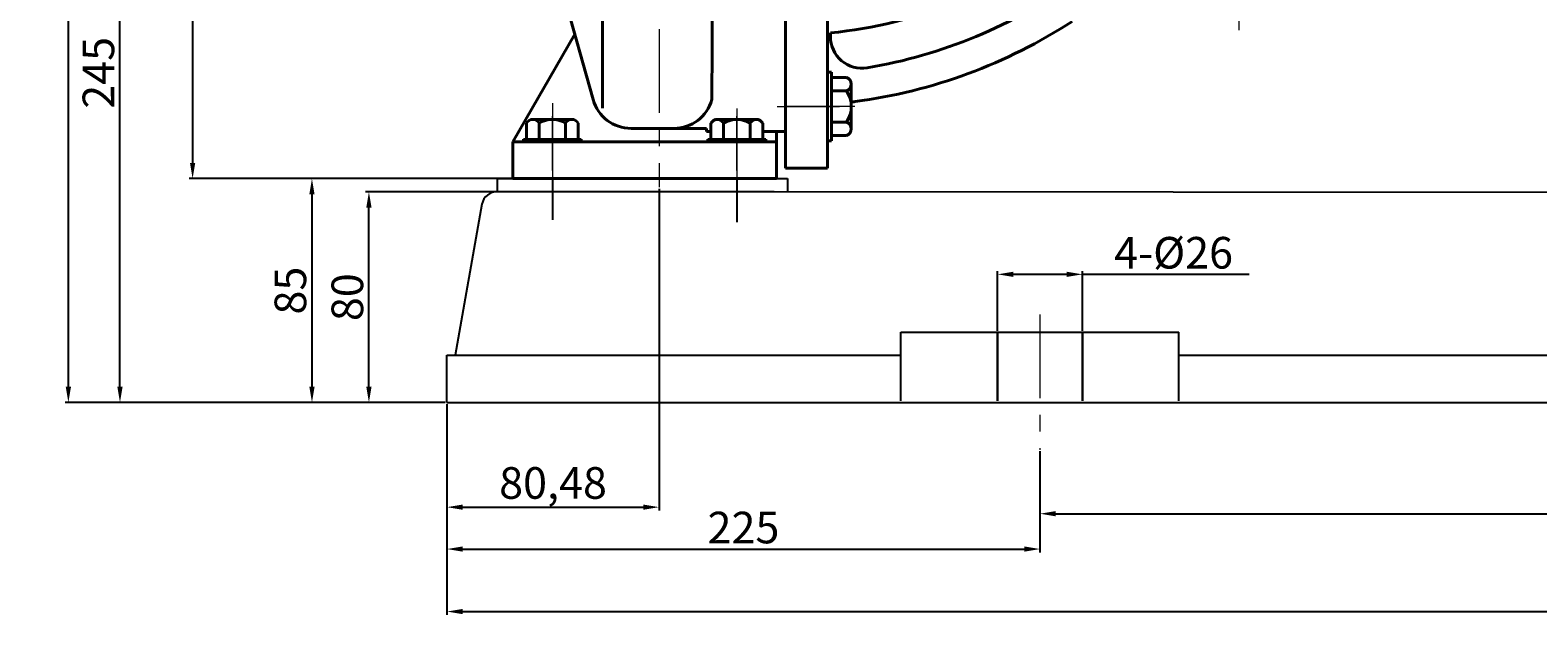
# Model space of a CAD drawing. Units: millimetres. Extents: x 11819 to 13729, y -10686 to -9474.
# Drawn here: x 11819 to 12391, y -10125 to -9903 of the extents above; entities that cross this region are included whole.
import ezdxf

# ---------------------------------------------------------------- set-up
doc = ezdxf.new("R2010")
doc.units = ezdxf.units.MM
for name, pattern in [('ACAD_ISO02W100', [15, 12, -3]), ('CENTER', [50.8, 31.75, -6.35, 6.35, -6.35]), ('HIDDEN', [0.375, 0.25, -0.125])]:
    doc.linetypes.add(name, pattern=pattern)
doc.layers.add('1', color=7, linetype='Continuous')
doc.layers.add('尺寸线', color=1, linetype='Continuous')
for name, color, linetype, lineweight in [('中心线', 5, 'CENTER', 13), ('粗实线', 7, 'Continuous', 40), ('细实线', 1, 'Continuous', 13), ('虚线', 3, 'ACAD_ISO02W100', 30)]:
    doc.layers.add(name, color=color, linetype=linetype, lineweight=lineweight)
doc.styles.get("Standard").update_dxf_attribs({"font": 'txt.shx', "height": 16, "bigfont": 'gbcbig.shx'})
doc.dimstyles.new('ISO-25', dxfattribs={"dimtxt": 2.5, "dimasz": 6, "dimexe": 1.25, "dimexo": 0.625, "dimtad": 1, "dimtxsty": 'Standard', "dimcen": 2.5, "dimadec": 0, "dimazin": 0, "dimtfac": 1, "dimtmove": 0, "dimatfit": 3, "dimfxl": 0, "dimarcsym": 0})

# ---------------------------------------------------------------- blocks, each defined once
blk = doc.blocks.new('*D1')
at = {"layer": 'Defpoints', "color": 0, "transparency": 16777216}
for p in [(18979.7, 1002.22), (18971.69, 842.22), (19093.18, 842.22)]:
    blk.add_point(p, dxfattribs=at)
at = {"layer": '细实线', "color": 0, "lineweight": -2, "transparency": 16777216}
for p, q in [((18979.08, 1002.22), (18970.44, 1002.22)), ((18971.69, 996.22), (18971.69, 848.22)), ((19092.56, 842.22), (18970.44, 842.22))]:
    blk.add_line(p, q, dxfattribs=at)
at = {"layer": '细实线', "color": 0, "transparency": 16777216}
for points in [[(18970.69, 996.22), (18972.69, 996.22), (18971.69, 1002.22)], [(18970.69, 848.22), (18972.69, 848.22), (18971.69, 842.22)]]:
    blk.add_solid(points, dxfattribs=at)
at = {"layer": '细实线', "color": 0, "transparency": 16777216, "insert": (18965.07, 919.82), "char_height": 12, "attachment_point": 5, "rotation": 90}
blk.add_mtext('160', dxfattribs=at)
blk = doc.blocks.new('*D9')
at = {"layer": 'Defpoints', "color": 0, "transparency": 16777216}
for p in [(18944.14, 1002.22), (18979.7, 1002.22), (19061.18, 757.22)]:
    blk.add_point(p, dxfattribs=at)
at = {"layer": '细实线', "color": 0, "lineweight": -2, "transparency": 16777216}
for p, q in [((18979.08, 1002.22), (18942.89, 1002.22)), ((18944.14, 763.22), (18944.14, 996.22)), ((19060.56, 757.22), (18942.89, 757.22))]:
    blk.add_line(p, q, dxfattribs=at)
at = {"layer": '细实线', "color": 0, "transparency": 16777216}
for points in [[(18943.14, 996.22), (18945.14, 996.22), (18944.14, 1002.22)], [(18943.14, 763.22), (18945.14, 763.22), (18944.14, 757.22)]]:
    blk.add_solid(points, dxfattribs=at)
at = {"layer": '细实线', "color": 0, "transparency": 16777216, "insert": (18937.51, 882.39), "char_height": 12, "attachment_point": 5, "rotation": 90}
blk.add_mtext('245', dxfattribs=at)
blk = doc.blocks.new('*D10')
at = {"layer": 'Defpoints', "color": 0, "transparency": 16777216}
for p in [(18924.56, 1202.22), (18989.94, 1202.22), (18996.15, 757.22)]:
    blk.add_point(p, dxfattribs=at)
at = {"layer": '细实线', "color": 0, "lineweight": -2, "transparency": 16777216}
for p, q in [((18989.32, 1202.22), (18923.31, 1202.22)), ((18924.56, 763.22), (18924.56, 1196.22)), ((18995.52, 757.22), (18923.31, 757.22))]:
    blk.add_line(p, q, dxfattribs=at)
at = {"layer": '细实线', "color": 0, "transparency": 16777216}
for points in [[(18923.56, 1196.22), (18925.56, 1196.22), (18924.56, 1202.22)], [(18923.56, 763.22), (18925.56, 763.22), (18924.56, 757.22)]]:
    blk.add_solid(points, dxfattribs=at)
at = {"layer": '细实线', "color": 0, "transparency": 16777216, "insert": (18917.93, 979.72), "char_height": 12, "attachment_point": 5, "rotation": 90}
blk.add_mtext('445', dxfattribs=at)
blk = doc.blocks.new('*D13')
at = {"layer": 'Defpoints', "color": 0, "transparency": 16777216}
for p in [(19068.19, 757.21), (20029.2, 757.22), (20029.2, 677.88)]:
    blk.add_point(p, dxfattribs=at)
at = {"layer": '细实线', "color": 0, "lineweight": -2, "transparency": 16777216}
for p, q in [((19068.19, 756.59), (19068.19, 676.63)), ((20029.2, 756.59), (20029.2, 676.63)), ((19074.19, 677.88), (20023.2, 677.88))]:
    blk.add_line(p, q, dxfattribs=at)
at = {"layer": '细实线', "color": 0, "transparency": 16777216}
for points in [[(19074.19, 678.88), (19074.19, 676.88), (19068.19, 677.88)], [(20023.2, 678.88), (20023.2, 676.88), (20029.2, 677.88)]]:
    blk.add_solid(points, dxfattribs=at)
at = {"layer": '细实线', "color": 0, "lineweight": -3, "transparency": 16777216, "insert": (19548.7, 684.5), "char_height": 12, "attachment_point": 5}
blk.add_mtext('961', dxfattribs=at)
blk = doc.blocks.new('*D14')
at = {"layer": 'Defpoints', "color": 0, "transparency": 16777216}
for p in [(19038.59, 837.22), (19087.41, 837.22), (19068.2, 757.22)]:
    blk.add_point(p, dxfattribs=at)
at = {"layer": '细实线', "color": 0, "lineweight": -2, "transparency": 16777216}
for p, q in [((19086.78, 837.22), (19037.34, 837.22)), ((19038.59, 763.22), (19038.59, 831.22)), ((19067.57, 757.22), (19037.34, 757.22))]:
    blk.add_line(p, q, dxfattribs=at)
at = {"layer": '细实线', "color": 0, "transparency": 16777216}
for points in [[(19037.59, 831.22), (19039.59, 831.22), (19038.59, 837.22)], [(19037.59, 763.22), (19039.59, 763.22), (19038.59, 757.22)]]:
    blk.add_solid(points, dxfattribs=at)
at = {"layer": '细实线', "color": 0, "transparency": 16777216, "insert": (19031.96, 797.22), "char_height": 12, "attachment_point": 5, "rotation": 90}
blk.add_mtext('80', dxfattribs=at)
blk = doc.blocks.new('*D15')
at = {"layer": 'Defpoints', "color": 0, "transparency": 16777216}
for p in [(19087.41, 842.22), (19016.98, 757.22), (19068.2, 757.22)]:
    blk.add_point(p, dxfattribs=at)
at = {"layer": '细实线', "color": 0, "lineweight": -2, "transparency": 16777216}
for p, q in [((19086.78, 842.22), (19015.73, 842.22)), ((19016.98, 836.22), (19016.98, 763.22)), ((19067.57, 757.22), (19015.73, 757.22))]:
    blk.add_line(p, q, dxfattribs=at)
at = {"layer": '细实线', "color": 0, "transparency": 16777216}
for points in [[(19015.98, 836.22), (19017.98, 836.22), (19016.98, 842.22)], [(19015.98, 763.22), (19017.98, 763.22), (19016.98, 757.22)]]:
    blk.add_solid(points, dxfattribs=at)
at = {"layer": '细实线', "color": 0, "transparency": 16777216, "insert": (19010.35, 799.72), "char_height": 12, "attachment_point": 5, "rotation": 90}
blk.add_mtext('85', dxfattribs=at)
blk = doc.blocks.new('*D17')
at = {"layer": 'Defpoints', "color": 0, "transparency": 16777216}
for p in [(19309.28, 805.9), (19277.12, 783.88), (19309.28, 783.88)]:
    blk.add_point(p, dxfattribs=at)
at = {"layer": '尺寸线', "color": 0, "lineweight": -2, "transparency": 16777216}
for p, q in [((19277.12, 784.51), (19277.12, 807.15)), ((19309.28, 784.51), (19309.28, 807.15)), ((19283.12, 805.9), (19303.28, 805.9)), ((19309.28, 805.9), (19372.53, 805.9))]:
    blk.add_line(p, q, dxfattribs=at)
at = {"layer": '尺寸线', "color": 0, "transparency": 16777216}
for points in [[(19283.12, 806.9), (19283.12, 804.9), (19277.12, 805.9)], [(19303.28, 806.9), (19303.28, 804.9), (19309.28, 805.9)]]:
    blk.add_solid(points, dxfattribs=at)
at = {"layer": '尺寸线', "color": 0, "transparency": 16777216, "insert": (19343.9, 812.53), "char_height": 12, "attachment_point": 5}
blk.add_mtext('4-%%C26', dxfattribs=at)
blk = doc.blocks.new('*D18')
at = {"layer": 'Defpoints', "color": 0, "transparency": 16777216}
for p in [(19068.2, 757.25), (19293.2, 739.33), (19293.2, 701.6)]:
    blk.add_point(p, dxfattribs=at)
at = {"layer": '细实线', "color": 0, "lineweight": -2, "transparency": 16777216}
for p, q in [((19068.2, 756.62), (19068.2, 700.35)), ((19293.2, 738.71), (19293.2, 700.35)), ((19074.2, 701.6), (19287.2, 701.6))]:
    blk.add_line(p, q, dxfattribs=at)
at = {"layer": '细实线', "color": 0, "transparency": 16777216}
for points in [[(19074.2, 702.6), (19074.2, 700.6), (19068.2, 701.6)], [(19287.2, 702.6), (19287.2, 700.6), (19293.2, 701.6)]]:
    blk.add_solid(points, dxfattribs=at)
at = {"layer": '细实线', "color": 0, "transparency": 16777216, "insert": (19180.7, 708.22), "char_height": 12, "attachment_point": 5}
blk.add_mtext('225', dxfattribs=at)
blk = doc.blocks.new('*D19')
at = {"layer": 'Defpoints', "color": 0, "transparency": 16777216}
for p in [(19148.68, 839.04), (19068.2, 757.21), (19148.68, 717.51)]:
    blk.add_point(p, dxfattribs=at)
at = {"layer": '细实线', "color": 0, "lineweight": -2, "transparency": 16777216}
for p, q in [((19148.68, 838.41), (19148.68, 716.26)), ((19068.2, 756.59), (19068.2, 716.26)), ((19074.2, 717.51), (19142.68, 717.51))]:
    blk.add_line(p, q, dxfattribs=at)
at = {"layer": '细实线', "color": 0, "transparency": 16777216}
for points in [[(19074.2, 718.51), (19074.2, 716.51), (19068.2, 717.51)], [(19142.68, 718.51), (19142.68, 716.51), (19148.68, 717.51)]]:
    blk.add_solid(points, dxfattribs=at)
at = {"layer": '细实线', "color": 0, "transparency": 16777216, "insert": (19108.44, 725.14), "char_height": 12, "attachment_point": 5}
blk.add_mtext('80,48', dxfattribs=at)
blk = doc.blocks.new('*D33')
at = {"layer": 'Defpoints', "color": 0, "transparency": 16777216}
for p in [(12712.77, -10074.52), (12201.78, -10082.03), (12712.77, -10086.54)]:
    blk.add_point(p, dxfattribs=at)
at = {"layer": '细实线', "color": 0, "lineweight": -2, "transparency": 16777216}
for p, q in [((12712.77, -10075.14), (12712.77, -10087.79)), ((12201.78, -10082.65), (12201.78, -10087.79)), ((12207.78, -10086.54), (12706.77, -10086.54))]:
    blk.add_line(p, q, dxfattribs=at)
at = {"layer": '细实线', "color": 0, "transparency": 16777216}
for points in [[(12207.78, -10085.54), (12207.78, -10087.54), (12201.78, -10086.54)], [(12706.77, -10085.54), (12706.77, -10087.54), (12712.77, -10086.54)]]:
    blk.add_solid(points, dxfattribs=at)
at = {"layer": '细实线', "color": 0, "transparency": 16777216, "insert": (12457.27, -10076.58), "char_height": 16, "attachment_point": 5}
blk.add_mtext('510,99', dxfattribs=at)

msp = doc.modelspace()

# ---------------------------------------------------------------- linework, layer by layer
at = {"layer": '1'}
for p, q in [((12027.757, -9944.331), (12005.757, -9944.331)), ((12005.757, -9944.331), (12027.757, -9944.331)), ((12027.757, -9945.331), (12005.757, -9945.331)), ((12005.757, -9945.331), (12027.757, -9945.331)), ((12097.757, -9944.331), (12075.757, -9944.331)), ((12075.757, -9944.331), (12097.757, -9944.331)), ((12097.757, -9945.331), (12075.757, -9945.331)), ((12075.757, -9945.331), (12097.757, -9945.331))]:
    msp.add_line(p, q, dxfattribs=at)
at = {"layer": '中心线'}
for p, q in [((12057.257, -9597.801), (12057.257, -9962.515)), ((12277.244, -9871.185), (12277.244, -9905.621)), ((12016.757, -9930.704), (12016.757, -9969.214)), ((12016.757, -9956.286), (12016.757, -9935.625)), ((12086.757, -9932.706), (12086.757, -9969.214)), ((12086.757, -9956.286), (12086.757, -9935.625)), ((12102.088, -9931.942), (12125.75, -9931.942)), ((12131.588, -9931.942), (12105.196, -9931.942)), ((12201.776, -10010.875), (12201.776, -10062.219))]:
    msp.add_line(p, q, dxfattribs=at)
at = {"layer": '中心线', "lineweight": -3}
for p, q in [((12016.757, -9959.331), (12016.757, -9974.979)), ((12086.757, -9959.331), (12086.757, -9975.891))]:
    msp.add_line(p, q, dxfattribs=at)
at = {"layer": '粗实线'}
for p, q in [((12035.739, -9638.279), (12035.739, -9932.606)), ((12077.285, -9929.306), (12078.698, -9633.497)), ((12105.257, -9941.426), (12105.257, -9799.363)), ((12121.196, -9955.397), (12121.196, -9799.363)), ((12032.229, -9929.306), (12006.98, -9838.947)), ((12001.757, -9945.331), (12025.309, -9904.539)), ((12122.264, -9905.428), (12122.264, -9904.004)), ((12121.196, -9918.942), (12122.696, -9918.942)), ((12122.696, -9944.942), (12122.696, -9918.942)), ((12128.396, -9920.972), (12122.696, -9920.972)), ((12130.196, -9940.427), (12130.196, -9923.457)), ((12121.196, -9954.331), (12121.196, -9928.331)), ((12122.696, -9925.942), (12128.396, -9925.942)), ((12006.942, -9944.331), (12006.942, -9938.331)), ((12009.35, -9936.831), (12024.165, -9936.831)), ((12009.35, -9936.831), (12011.757, -9936.831)), ((12011.757, -9944.331), (12011.757, -9938.331)), ((12021.757, -9944.331), (12021.757, -9938.331)), ((12026.572, -9938.331), (12026.572, -9944.331)), ((12046.676, -9940.269), (12075.257, -9940.269)), ((12075.257, -9941.426), (12075.257, -9940.269)), ((12076.942, -9941.426), (12075.257, -9941.426)), ((12076.942, -9944.331), (12076.942, -9938.331)), ((12079.35, -9936.831), (12094.165, -9936.831)), ((12079.35, -9936.831), (12081.757, -9936.831)), ((12081.757, -9944.331), (12081.757, -9938.331)), ((12091.757, -9944.331), (12091.757, -9938.331)), ((12096.572, -9938.331), (12096.572, -9944.331)), ((12105.257, -9941.426), (12096.572, -9941.426)), ((12101.757, -9941.426), (12101.757, -9959.331)), ((12105.257, -9941.331), (12105.257, -9955.397)), ((12122.696, -9937.942), (12128.396, -9937.942)), ((12130.196, -9937.942), (12130.196, -9940.427)), ((12001.757, -9945.331), (12101.757, -9945.331)), ((12001.757, -9959.331), (12001.757, -9945.331)), ((12005.757, -9945.331), (12005.757, -9944.331)), ((12027.757, -9945.331), (12027.757, -9944.331)), ((12075.757, -9945.331), (12075.757, -9944.331)), ((12097.757, -9945.331), (12097.757, -9944.331)), ((12121.196, -9944.942), (12122.696, -9944.942)), ((12122.696, -9942.912), (12128.396, -9942.912)), ((12105.257, -9955.397), (12121.196, -9955.397)), ((12001.757, -9959.331), (12101.757, -9959.331))]:
    msp.add_line(p, q, dxfattribs=at)
at = {"layer": '粗实线', "lineweight": -3}
for p, q in [((11995.983, -9959.331), (12105.937, -9959.331)), ((11995.983, -9964.335), (11995.983, -9959.331)), ((12100.937, -9964.335), (11995.983, -9964.335)), ((12413.331, -9964.625), (12100.937, -9964.335)), ((12105.937, -9959.331), (12105.937, -9964.335)), ((11990.056, -9968.99), (11979.947, -10026.306)), ((12149.043, -10017.672), (12254.51, -10017.672)), ((12149.043, -10043.666), (12149.043, -10017.672)), ((12254.51, -10043.666), (12254.51, -10017.67)), ((11976.774, -10044.335), (11976.774, -10026.306)), ((11976.774, -10026.306), (12149.043, -10026.308)), ((12254.51, -10026.31), (12660.038, -10026.316)), ((11976.774, -10044.335), (12937.774, -10044.335))]:
    msp.add_line(p, q, dxfattribs=at)
at = {"layer": '粗实线'}
for centre, radius, start, end in [((12105.156, -9731.852), 173, 275.67505, 308.43881), ((12105.156, -9731.852), 188, 279.51947, 305.76292), ((12105.156, -9731.852), 200, 277.60044, 302.96647), ((12134.264, -9905.428), 12, 180, 279.51947), ((12127.581, -9923.457), 2.615, 288.16491, 71.83509), ((12046.676, -9925.269), 15, 195.61201, 270), ((12062.838, -9925.269), 15, 270, 344.38799), ((12119.296, -9931.942), 10.9, 326.60151, 33.39849), ((12133.196, -9941.989), 12, 97.60044, 104.47751), ((12009.35, -9939.513), 2.682, 26.14982, 153.85018), ((12016.757, -9945.914), 9.083, 56.60151, 123.39849), ((12024.165, -9939.513), 2.682, 26.14982, 153.85018), ((12079.35, -9939.513), 2.682, 26.14982, 153.85018), ((12086.757, -9945.914), 9.083, 56.60151, 123.39849), ((12094.165, -9939.513), 2.682, 26.14982, 153.85018), ((12127.581, -9940.427), 2.615, 288.16491, 71.83509)]:
    msp.add_arc(centre, radius, start, end, dxfattribs=at)
at = {"layer": '粗实线', "lineweight": -3}
msp.add_arc((11995.695, -9970.069), 5.741, 87.13055, 169.16271, dxfattribs=at)
at = {"layer": '虚线', "color": 3, "linetype": 'HIDDEN'}
for p, q in [((12185.7, -10017.672), (12185.7, -10043.666)), ((12217.853, -10017.672), (12217.853, -10043.666))]:
    msp.add_line(p, q, dxfattribs=at)

# ---------------------------------------------------------------- dimensions: what is measured, and where the dimension line sits
at = {"layer": '尺寸线'}
dim = msp.add_linear_dim(base=(12217.853, -9995.651), p1=(12185.7, -10017.672), p2=(12217.853, -10017.672), text='4-%%C26', dimstyle='ISO-25', dxfattribs=at)
dim.commit()
dim.dimension.update_dxf_attribs({"geometry": '*D17', "text_midpoint": (12252.478, -9989.026), "insert": (-7091.423, -10801.553)})
at = {"layer": '细实线'}
for base, p1, p2, picture, middle in [((11833.134, -9599.334), (11904.723, -10044.331), (11898.518, -9599.334), '*D10', (11826.509, -9821.833)), ((11925.556, -10044.335), (11995.983, -9959.331), (11976.774, -10044.335), '*D15', (11918.931, -10001.833)), ((11947.166, -9964.335), (11976.774, -10044.335), (11995.983, -9964.335), '*D14', (11940.541, -10004.335))]:
    dim = msp.add_linear_dim(base=base, p1=p1, p2=p2, angle=90, dimstyle='ISO-25', dxfattribs=at)
    dim.commit()
    dim.dimension.update_dxf_attribs({"geometry": picture, "text_midpoint": middle, "insert": (-7091.423, -10801.553)})
for base, p1, p2, picture, middle in [((11852.716, -9799.331), (11969.757, -10044.331), (11888.282, -9799.331), '*D9', (11852.716, -9919.165)), ((11880.269, -9959.331), (11888.282, -9799.331), (12001.757, -9959.331), '*D1', (11880.269, -9881.735))]:
    dim = msp.add_linear_dim(base=base, p1=p1, p2=p2, angle=90, dimstyle='ISO-25', dxfattribs=at)
    dim.commit()
    dim.dimension.update_dxf_attribs({"geometry": picture, "text_midpoint": middle, "dimtype": 160, "insert": (-7091.423, -10801.553)})
for base, p1, p2, picture, middle in [((12057.257, -10084.04), (11976.774, -10044.342), (12057.257, -9962.515), '*D19', (12017.015, -10076.415)), ((12201.776, -10099.957), (11976.774, -10044.307), (12201.776, -10062.219), '*D18', (12089.275, -10093.332))]:
    dim = msp.add_linear_dim(base=base, p1=p1, p2=p2, dimstyle='ISO-25', dxfattribs=at)
    dim.commit()
    dim.dimension.update_dxf_attribs({"geometry": picture, "text_midpoint": middle, "insert": (-7091.423, -10801.553)})
at = {"layer": '细实线', "lineweight": -3}
dim = msp.add_linear_dim(base=(12937.774, -10123.678), p1=(11976.772, -10044.342), p2=(12937.774, -10044.335), text='961', dimstyle='ISO-25', dxfattribs=at)
dim.commit()
dim.dimension.update_dxf_attribs({"geometry": '*D13', "text_midpoint": (12457.273, -10117.053), "insert": (-7091.423, -10801.553)})
at = {"layer": '细实线'}
dim = msp.add_linear_dim(base=(12712.771, -10086.5407), p1=(12201.7761, -10082.0255), p2=(12712.771, -10074.5191), dimstyle='ISO-25', dxfattribs=at)
dim.commit()
dim.dimension.update_dxf_attribs({"geometry": '*D33', "text_midpoint": (12457.2736, -10076.5823)})

doc.saveas('drawing.dxf')
